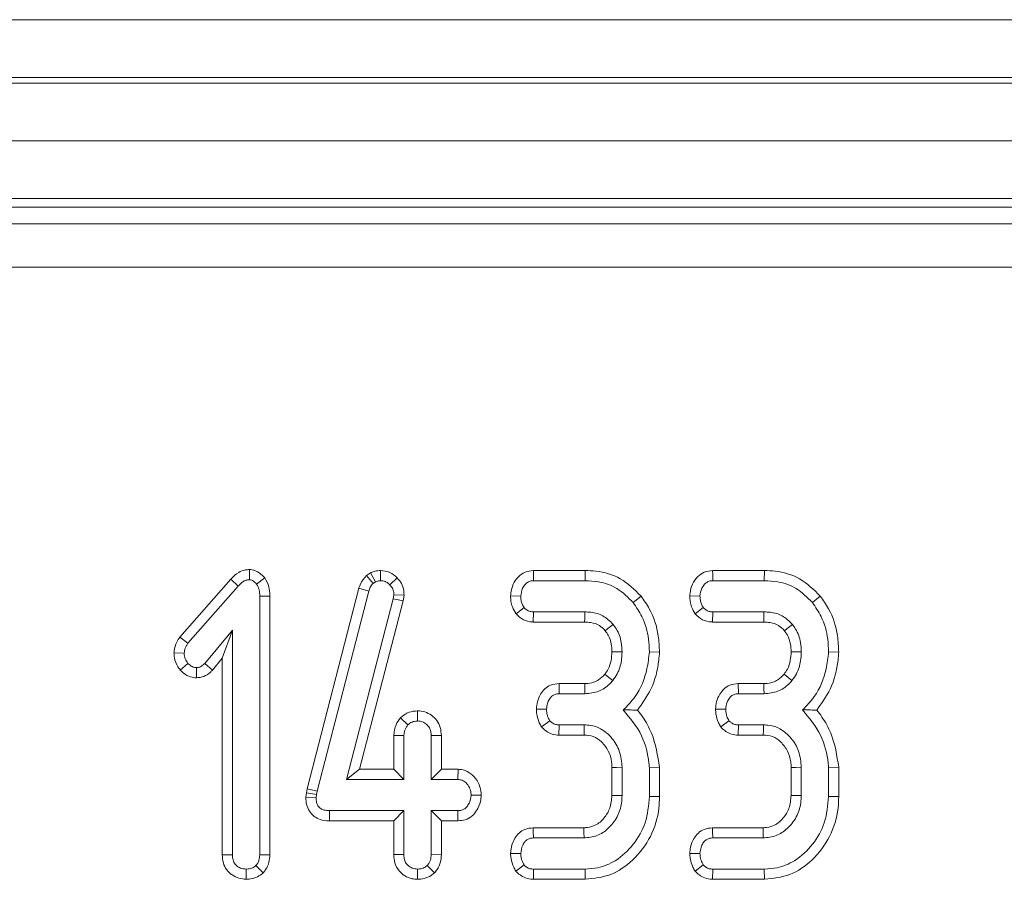
# Model space of a CAD drawing. Units: millimetres. Extents: x -1152 to 11170, y -31 to 3696.
# Drawn here: x 1099 to 1133, y 1492 to 1522 of the extents above; entities that cross this region are included whole.
import ezdxf

# ---------------------------------------------------------------- set-up
doc = ezdxf.new("R2010")
doc.units = ezdxf.units.MM
doc.header["$LTSCALE"] = 10

msp = doc.modelspace()

# ---------------------------------------------------------------- linework, layer by layer
at = {"color": 7, "linetype": 'Continuous', "lineweight": 15}
for p, q in [((785.061, 1521.897), (1283.061, 1521.897)), ((1283.061, 1519.897), (785.061, 1519.897)), ((785.061, 1519.697), (1283.061, 1519.697)), ((1283.061, 1517.697), (785.061, 1517.697)), ((1283.061, 1515.697), (785.061, 1515.697)), ((1180.568, 1515.397), (887.553, 1515.397)), ((888.133, 1514.817), (1179.988, 1514.817)), ((1179.988, 1513.322), (888.133, 1513.322)), ((1106.872, 1502.834), (1106.868, 1502.48)), ((1111.071, 1502.716), (1110.923, 1502.625)), ((1110.923, 1502.625), (1111.155, 1502.354)), ((1111.071, 1502.716), (1111.237, 1502.404)), ((1111.408, 1502.8), (1111.41, 1502.447)), ((1118.512, 1502.799), (1116.714, 1502.799)), ((1118.512, 1502.799), (1118.507, 1502.447)), ((1124.729, 1502.799), (1122.93, 1502.799)), ((1124.729, 1502.799), (1124.723, 1502.447)), ((1106.221, 1502.501), (1104.455, 1500.493)), ((1106.221, 1502.501), (1106.48, 1502.261)), ((1107.397, 1502.55), (1107.117, 1502.331)), ((1111.155, 1502.354), (1111.237, 1502.404)), ((1111.989, 1502.55), (1111.735, 1502.305)), ((1116.723, 1502.447), (1118.507, 1502.447)), ((1122.939, 1502.447), (1124.723, 1502.447)), ((1104.734, 1500.276), (1106.48, 1502.261)), ((1110.664, 1502.185), (1108.873, 1495.23)), ((1109.216, 1495.147), (1111.003, 1502.086)), ((1110.664, 1502.185), (1111.003, 1502.086)), ((1111.875, 1501.961), (1111.856, 1501.813)), ((1112.228, 1501.946), (1111.875, 1501.961)), ((1112.203, 1501.746), (1112.228, 1501.946)), ((1107.576, 1501.915), (1107.223, 1501.91)), ((1107.223, 1501.91), (1107.223, 1492.945)), ((1107.576, 1492.938), (1107.576, 1501.915)), ((1111.856, 1501.813), (1110.23, 1495.555)), ((1110.686, 1495.907), (1112.203, 1501.746)), ((1112.203, 1501.746), (1111.856, 1501.813)), ((1115.924, 1501.919), (1116.277, 1501.906)), ((1120.449, 1501.911), (1120.175, 1501.689)), ((1122.14, 1501.919), (1122.493, 1501.906)), ((1126.665, 1501.911), (1126.391, 1501.689)), ((1116.112, 1501.302), (1116.391, 1501.52)), ((1116.709, 1501.013), (1116.721, 1501.366)), ((1118.496, 1501.366), (1116.721, 1501.366)), ((1122.328, 1501.302), (1122.607, 1501.52)), ((1122.925, 1501.013), (1122.937, 1501.366)), ((1124.712, 1501.366), (1122.937, 1501.366)), ((1116.709, 1501.013), (1118.493, 1501.013)), ((1122.925, 1501.013), (1124.709, 1501.013)), ((1106.277, 1500.728), (1105.314, 1499.579)), ((1105.924, 1499.758), (1106.277, 1500.728)), ((1106.277, 1492.945), (1106.277, 1500.728)), ((1104.455, 1500.493), (1104.734, 1500.276)), ((1104.249, 1499.947), (1104.603, 1499.934)), ((1121.089, 1499.967), (1120.737, 1499.978)), ((1127.306, 1499.967), (1126.953, 1499.978)), ((1104.469, 1499.347), (1104.734, 1499.581)), ((1105.58, 1499.347), (1105.314, 1499.579)), ((1105.58, 1499.347), (1105.924, 1499.758)), ((1105.924, 1499.758), (1105.924, 1492.94)), ((1105.026, 1499.078), (1105.027, 1499.432)), ((1117.605, 1498.88), (1117.614, 1498.528)), ((1118.495, 1498.88), (1117.605, 1498.88)), ((1123.822, 1498.88), (1123.83, 1498.528)), ((1124.711, 1498.88), (1123.822, 1498.88)), ((1117.614, 1498.528), (1118.498, 1498.528)), ((1123.83, 1498.528), (1124.715, 1498.528)), ((1112.697, 1497.935), (1112.696, 1497.582)), ((1116.817, 1497.993), (1117.17, 1497.987)), ((1123.033, 1497.993), (1123.386, 1497.987)), ((1112.106, 1497.695), (1112.365, 1497.451)), ((1116.995, 1497.381), (1117.282, 1497.592)), ((1123.211, 1497.381), (1123.498, 1497.592)), ((1117.6, 1497.094), (1117.607, 1497.447)), ((1118.481, 1497.447), (1117.607, 1497.447)), ((1123.816, 1497.094), (1123.824, 1497.447)), ((1124.698, 1497.447), (1123.824, 1497.447)), ((1111.87, 1497.083), (1112.223, 1497.075)), ((1111.87, 1497.083), (1111.87, 1495.907)), ((1112.223, 1495.555), (1112.223, 1497.075)), ((1113.522, 1497.081), (1113.169, 1497.075)), ((1113.169, 1497.075), (1113.169, 1495.555)), ((1113.522, 1495.907), (1113.522, 1497.081)), ((1117.6, 1497.094), (1118.471, 1497.094)), ((1123.816, 1497.094), (1124.687, 1497.094)), ((1110.686, 1495.907), (1110.23, 1495.555)), ((1111.87, 1495.907), (1110.686, 1495.907)), ((1111.87, 1495.907), (1112.223, 1495.555)), ((1113.522, 1495.907), (1113.169, 1495.555)), ((1114.102, 1495.907), (1113.522, 1495.907)), ((1114.102, 1495.907), (1114.092, 1495.555)), ((1119.438, 1495.97), (1119.438, 1495.004)), ((1119.791, 1494.997), (1119.791, 1495.977)), ((1121.089, 1495.986), (1120.737, 1495.971)), ((1120.737, 1495.971), (1120.737, 1494.964)), ((1121.089, 1494.959), (1121.089, 1495.986)), ((1125.654, 1495.97), (1125.654, 1495.004)), ((1126.007, 1494.997), (1126.007, 1495.977)), ((1127.305, 1495.986), (1126.953, 1495.971)), ((1126.953, 1495.971), (1126.953, 1494.964)), ((1127.305, 1494.959), (1127.305, 1495.986)), ((1110.23, 1495.555), (1112.223, 1495.555)), ((1113.169, 1495.555), (1114.092, 1495.555)), ((1108.873, 1495.23), (1108.842, 1495.09)), ((1108.873, 1495.23), (1109.216, 1495.147)), ((1109.191, 1495.033), (1109.216, 1495.147)), ((1108.842, 1495.09), (1108.825, 1494.929)), ((1108.825, 1494.929), (1109.178, 1494.913)), ((1108.842, 1495.09), (1109.191, 1495.033)), ((1109.178, 1494.913), (1109.191, 1495.033)), ((1114.908, 1495.005), (1114.554, 1495.014)), ((1121.089, 1494.959), (1120.737, 1494.964)), ((1127.305, 1494.959), (1126.953, 1494.964)), ((1109.639, 1494.121), (1109.643, 1494.474)), ((1112.223, 1494.474), (1109.643, 1494.474)), ((1111.87, 1494.121), (1112.223, 1494.474)), ((1112.223, 1492.953), (1112.223, 1494.474)), ((1114.092, 1494.474), (1113.169, 1494.474)), ((1113.522, 1494.121), (1113.169, 1494.474)), ((1113.169, 1494.474), (1113.169, 1492.953)), ((1114.099, 1494.121), (1114.092, 1494.474)), ((1109.639, 1494.121), (1111.87, 1494.121)), ((1111.87, 1494.121), (1111.87, 1492.948)), ((1113.522, 1494.121), (1114.099, 1494.121)), ((1113.522, 1492.947), (1113.522, 1494.121)), ((1118.463, 1493.88), (1116.709, 1493.88)), ((1124.679, 1493.88), (1122.925, 1493.88)), ((1116.716, 1493.528), (1118.473, 1493.528)), ((1122.933, 1493.528), (1124.689, 1493.528)), ((1105.924, 1492.94), (1106.277, 1492.945)), ((1107.576, 1492.938), (1107.223, 1492.945)), ((1111.87, 1492.948), (1112.223, 1492.953)), ((1113.522, 1492.947), (1113.169, 1492.953)), ((1115.923, 1492.99), (1116.277, 1492.987)), ((1122.14, 1492.99), (1122.493, 1492.987)), ((1106.751, 1492.094), (1106.75, 1492.447)), ((1107.338, 1492.316), (1107.088, 1492.567)), ((1112.696, 1492.094), (1112.696, 1492.447)), ((1113.284, 1492.318), (1113.034, 1492.569)), ((1116.105, 1492.379), (1116.391, 1492.592)), ((1116.716, 1492.094), (1116.723, 1492.447)), ((1118.507, 1492.447), (1116.723, 1492.447)), ((1118.513, 1492.094), (1118.507, 1492.447)), ((1122.321, 1492.379), (1122.607, 1492.592)), ((1122.932, 1492.094), (1122.939, 1492.447)), ((1124.723, 1492.447), (1122.939, 1492.447)), ((1124.729, 1492.094), (1124.723, 1492.447)), ((1116.716, 1492.094), (1118.513, 1492.094)), ((1122.932, 1492.094), (1124.729, 1492.094))]:
    msp.add_line(p, q, dxfattribs=at)
at = {"color": 7, "linetype": 'Continuous', "lineweight": 15, "flags": 128}
for points in [[(1116.714, 1502.799), (1116.717, 1502.677), (1116.723, 1502.447)], [(1122.93, 1502.799), (1122.933, 1502.677), (1122.939, 1502.447)], [(1118.493, 1501.013), (1118.494, 1501.137), (1118.496, 1501.366)], [(1124.709, 1501.013), (1124.71, 1501.137), (1124.712, 1501.366)], [(1119.204, 1500.713), (1119.301, 1500.79), (1119.48, 1500.933)], [(1125.421, 1500.713), (1125.517, 1500.79), (1125.696, 1500.933)], [(1119.438, 1499.978), (1119.632, 1499.977), (1119.791, 1499.976)], [(1125.654, 1499.978), (1125.848, 1499.977), (1126.007, 1499.976)], [(1119.193, 1499.204), (1119.335, 1499.09), (1119.468, 1498.982)], [(1125.409, 1499.204), (1125.551, 1499.09), (1125.684, 1498.982)], [(1118.495, 1498.88), (1118.497, 1498.699), (1118.498, 1498.528)], [(1124.711, 1498.88), (1124.713, 1498.699), (1124.715, 1498.528)], [(1118.471, 1497.094), (1118.476, 1497.255), (1118.481, 1497.447)], [(1124.687, 1497.094), (1124.692, 1497.255), (1124.698, 1497.447)], [(1119.438, 1495.97), (1119.598, 1495.973), (1119.791, 1495.977)], [(1125.654, 1495.97), (1125.815, 1495.973), (1126.007, 1495.977)], [(1119.438, 1495.004), (1119.601, 1495.001), (1119.791, 1494.997)], [(1125.654, 1495.004), (1125.817, 1495.001), (1126.007, 1494.997)], [(1116.709, 1493.88), (1116.711, 1493.75), (1116.716, 1493.528)], [(1118.463, 1493.88), (1118.468, 1493.717), (1118.473, 1493.528)], [(1122.925, 1493.88), (1122.928, 1493.75), (1122.933, 1493.528)], [(1124.679, 1493.88), (1124.684, 1493.717), (1124.689, 1493.528)]]:
    msp.add_lwpolyline(points, dxfattribs=at)
at = {"color": 7, "linetype": 'Continuous', "lineweight": 15}
for points, knots in [([(1106.872, 1502.834), (1106.823, 1502.831), (1106.692, 1502.823), (1106.452, 1502.728), (1106.307, 1502.586), (1106.221, 1502.501)], [0, 0, 0, 0, 0.1971878, 0.5231622, 1, 1, 1, 1]), ([(1107.397, 1502.55), (1107.391, 1502.556), (1107.313, 1502.633), (1107.183, 1502.754), (1106.997, 1502.824), (1106.902, 1502.832), (1106.872, 1502.834)], [0, 0, 0, 0, 0.0453312, 0.5360917, 0.8522093, 1, 1, 1, 1]), ([(1110.923, 1502.625), (1110.847, 1502.535), (1110.735, 1502.401), (1110.681, 1502.238), (1110.664, 1502.185)], [0, 0, 0, 0, 0.680424, 1, 1, 1, 1]), ([(1111.408, 1502.8), (1111.347, 1502.796), (1111.237, 1502.789), (1111.129, 1502.743), (1111.077, 1502.719), (1111.071, 1502.716)], [0, 0, 0, 0, 0.51805, 0.937451, 1, 1, 1, 1]), ([(1111.989, 1502.55), (1111.909, 1502.621), (1111.743, 1502.767), (1111.522, 1502.788), (1111.408, 1502.8)], [0, 0, 0, 0, 0.481217, 1, 1, 1, 1]), ([(1116.714, 1502.799), (1116.616, 1502.788), (1116.423, 1502.767), (1116.175, 1502.585), (1116, 1502.33), (1115.939, 1502.09), (1115.927, 1501.952), (1115.924, 1501.919)], [0, 0, 0, 0, 0.224334, 0.439538, 0.68153, 0.923872, 1, 1, 1, 1]), ([(1120.449, 1501.911), (1120.223, 1502.135), (1119.784, 1502.568), (1119.052, 1502.779), (1118.635, 1502.795), (1118.512, 1502.799)], [0, 0, 0, 0, 0.428839, 0.831661, 1, 1, 1, 1]), ([(1122.93, 1502.799), (1122.832, 1502.788), (1122.639, 1502.767), (1122.391, 1502.585), (1122.217, 1502.33), (1122.155, 1502.09), (1122.143, 1501.952), (1122.14, 1501.919)], [0, 0, 0, 0, 0.224334, 0.439538, 0.68153, 0.923872, 1, 1, 1, 1]), ([(1126.665, 1501.911), (1126.439, 1502.135), (1126, 1502.568), (1125.268, 1502.779), (1124.851, 1502.795), (1124.729, 1502.799)], [0, 0, 0, 0, 0.428839, 0.831661, 1, 1, 1, 1]), ([(1106.48, 1502.261), (1106.53, 1502.312), (1106.608, 1502.39), (1106.743, 1502.47), (1106.825, 1502.477), (1106.868, 1502.48)], [0, 0, 0, 0, 0.467674, 0.720888, 1, 1, 1, 1]), ([(1106.868, 1502.48), (1106.895, 1502.476), (1106.967, 1502.466), (1107.046, 1502.4), (1107.098, 1502.35), (1107.117, 1502.331)], [0, 0, 0, 0, 0.272358, 0.71935, 1, 1, 1, 1]), ([(1107.117, 1502.331), (1107.15, 1502.268), (1107.2, 1502.171), (1107.22, 1502.025), (1107.222, 1501.949), (1107.223, 1501.91)], [0, 0, 0, 0, 0.4772164, 0.7367751, 1, 1, 1, 1]), ([(1107.576, 1501.915), (1107.571, 1502.025), (1107.562, 1502.251), (1107.453, 1502.448), (1107.397, 1502.55)], [0, 0, 0, 0, 0.488023, 1, 1, 1, 1]), ([(1111.003, 1502.086), (1111.019, 1502.134), (1111.043, 1502.208), (1111.103, 1502.293), (1111.137, 1502.333), (1111.155, 1502.354)], [0, 0, 0, 0, 0.486968, 0.741758, 1, 1, 1, 1]), ([(1111.237, 1502.404), (1111.264, 1502.417), (1111.304, 1502.435), (1111.364, 1502.444), (1111.395, 1502.446), (1111.41, 1502.447)], [0, 0, 0, 0, 0.4878539, 0.7423275, 1, 1, 1, 1]), ([(1111.41, 1502.447), (1111.466, 1502.442), (1111.58, 1502.433), (1111.682, 1502.358), (1111.729, 1502.312), (1111.735, 1502.305)], [0, 0, 0, 0, 0.458645, 0.923429, 1, 1, 1, 1]), ([(1111.735, 1502.305), (1111.774, 1502.26), (1111.852, 1502.17), (1111.871, 1502.039), (1111.874, 1501.97), (1111.875, 1501.961)], [0, 0, 0, 0, 0.460009, 0.926153, 1, 1, 1, 1]), ([(1112.228, 1501.946), (1112.226, 1502), (1112.22, 1502.138), (1112.154, 1502.357), (1112.044, 1502.486), (1111.989, 1502.55)], [0, 0, 0, 0, 0.240128, 0.622241, 1, 1, 1, 1]), ([(1116.277, 1501.906), (1116.29, 1502.002), (1116.311, 1502.156), (1116.424, 1502.32), (1116.536, 1502.412), (1116.64, 1502.443), (1116.703, 1502.446), (1116.723, 1502.447)], [0, 0, 0, 0, 0.369724, 0.590977, 0.756688, 0.923245, 1, 1, 1, 1]), ([(1118.507, 1502.447), (1118.664, 1502.439), (1119.047, 1502.421), (1119.662, 1502.206), (1119.999, 1501.866), (1120.175, 1501.689)], [0, 0, 0, 0, 0.2496293, 0.6074121, 1, 1, 1, 1]), ([(1122.493, 1501.906), (1122.506, 1502.002), (1122.527, 1502.156), (1122.64, 1502.32), (1122.753, 1502.412), (1122.856, 1502.443), (1122.919, 1502.446), (1122.939, 1502.447)], [0, 0, 0, 0, 0.369724, 0.590977, 0.756688, 0.923245, 1, 1, 1, 1]), ([(1124.723, 1502.447), (1124.88, 1502.439), (1125.263, 1502.421), (1125.878, 1502.206), (1126.215, 1501.866), (1126.391, 1501.689)], [0, 0, 0, 0, 0.249629, 0.607412, 1, 1, 1, 1]), ([(1115.924, 1501.919), (1115.926, 1501.854), (1115.931, 1501.723), (1115.987, 1501.51), (1116.066, 1501.378), (1116.112, 1501.302)], [0, 0, 0, 0, 0.30018, 0.595483, 1, 1, 1, 1]), ([(1116.391, 1501.52), (1116.367, 1501.558), (1116.32, 1501.635), (1116.283, 1501.769), (1116.279, 1501.86), (1116.277, 1501.906)], [0, 0, 0, 0, 0.331115, 0.659578, 1, 1, 1, 1]), ([(1120.175, 1501.689), (1120.283, 1501.531), (1120.546, 1501.149), (1120.714, 1500.545), (1120.731, 1500.126), (1120.737, 1499.978)], [0, 0, 0, 0, 0.311854, 0.758095, 1, 1, 1, 1]), ([(1121.089, 1499.967), (1121.081, 1500.158), (1121.058, 1500.678), (1120.84, 1501.358), (1120.549, 1501.769), (1120.449, 1501.911)], [0, 0, 0, 0, 0.275868, 0.749385, 1, 1, 1, 1]), ([(1122.14, 1501.919), (1122.143, 1501.854), (1122.147, 1501.723), (1122.203, 1501.51), (1122.282, 1501.378), (1122.328, 1501.302)], [0, 0, 0, 0, 0.3001802, 0.5954828, 1, 1, 1, 1]), ([(1122.607, 1501.52), (1122.584, 1501.558), (1122.537, 1501.635), (1122.5, 1501.769), (1122.495, 1501.86), (1122.493, 1501.906)], [0, 0, 0, 0, 0.331115, 0.659578, 1, 1, 1, 1]), ([(1126.391, 1501.689), (1126.499, 1501.531), (1126.762, 1501.149), (1126.93, 1500.545), (1126.947, 1500.126), (1126.953, 1499.978)], [0, 0, 0, 0, 0.311854, 0.758095, 1, 1, 1, 1]), ([(1127.306, 1499.967), (1127.297, 1500.158), (1127.275, 1500.678), (1127.056, 1501.358), (1126.766, 1501.769), (1126.665, 1501.911)], [0, 0, 0, 0, 0.275868, 0.749385, 1, 1, 1, 1]), ([(1116.112, 1501.302), (1116.192, 1501.223), (1116.347, 1501.069), (1116.579, 1501.021), (1116.695, 1501.014), (1116.709, 1501.013)], [0, 0, 0, 0, 0.487216, 0.941934, 1, 1, 1, 1]), ([(1116.721, 1501.366), (1116.678, 1501.369), (1116.594, 1501.375), (1116.476, 1501.429), (1116.419, 1501.49), (1116.391, 1501.52)], [0, 0, 0, 0, 0.336139, 0.676489, 1, 1, 1, 1]), ([(1119.48, 1500.933), (1119.368, 1501.043), (1119.153, 1501.254), (1118.782, 1501.355), (1118.568, 1501.363), (1118.496, 1501.366)], [0, 0, 0, 0, 0.418192, 0.805595, 1, 1, 1, 1]), ([(1122.328, 1501.302), (1122.408, 1501.223), (1122.563, 1501.069), (1122.796, 1501.021), (1122.912, 1501.014), (1122.925, 1501.013)], [0, 0, 0, 0, 0.487216, 0.941934, 1, 1, 1, 1]), ([(1122.937, 1501.366), (1122.895, 1501.369), (1122.81, 1501.375), (1122.692, 1501.429), (1122.635, 1501.49), (1122.607, 1501.52)], [0, 0, 0, 0, 0.3361391, 0.6764891, 1, 1, 1, 1]), ([(1125.696, 1500.933), (1125.584, 1501.043), (1125.369, 1501.254), (1124.999, 1501.355), (1124.784, 1501.363), (1124.712, 1501.366)], [0, 0, 0, 0, 0.418192, 0.805595, 1, 1, 1, 1]), ([(1118.493, 1501.013), (1118.565, 1501.01), (1118.742, 1501.002), (1119.005, 1500.916), (1119.142, 1500.777), (1119.204, 1500.713)], [0, 0, 0, 0, 0.273606, 0.666433, 1, 1, 1, 1]), ([(1119.791, 1499.976), (1119.786, 1500.086), (1119.775, 1500.361), (1119.655, 1500.692), (1119.519, 1500.879), (1119.48, 1500.933)], [0, 0, 0, 0, 0.322932, 0.804349, 1, 1, 1, 1]), ([(1124.709, 1501.013), (1124.782, 1501.01), (1124.958, 1501.002), (1125.221, 1500.916), (1125.358, 1500.777), (1125.421, 1500.713)], [0, 0, 0, 0, 0.273606, 0.666433, 1, 1, 1, 1]), ([(1126.007, 1499.976), (1126.002, 1500.086), (1125.991, 1500.361), (1125.871, 1500.692), (1125.736, 1500.879), (1125.696, 1500.933)], [0, 0, 0, 0, 0.322932, 0.804349, 1, 1, 1, 1]), ([(1119.204, 1500.713), (1119.241, 1500.661), (1119.341, 1500.523), (1119.426, 1500.268), (1119.434, 1500.069), (1119.438, 1499.978)], [0, 0, 0, 0, 0.240355, 0.652286, 1, 1, 1, 1]), ([(1125.421, 1500.713), (1125.457, 1500.661), (1125.558, 1500.523), (1125.642, 1500.268), (1125.65, 1500.069), (1125.654, 1499.978)], [0, 0, 0, 0, 0.2403553, 0.652286, 1, 1, 1, 1]), ([(1104.455, 1500.493), (1104.415, 1500.436), (1104.312, 1500.287), (1104.266, 1500.091), (1104.251, 1499.965), (1104.249, 1499.947)], [0, 0, 0, 0, 0.352605, 0.91263, 1, 1, 1, 1]), ([(1104.603, 1499.934), (1104.61, 1499.994), (1104.621, 1500.085), (1104.679, 1500.196), (1104.715, 1500.249), (1104.734, 1500.276)], [0, 0, 0, 0, 0.479942, 0.737394, 1, 1, 1, 1]), ([(1104.249, 1499.947), (1104.252, 1499.89), (1104.26, 1499.719), (1104.343, 1499.51), (1104.44, 1499.384), (1104.469, 1499.347)], [0, 0, 0, 0, 0.2669885, 0.7867756, 1, 1, 1, 1]), ([(1104.734, 1499.581), (1104.699, 1499.631), (1104.645, 1499.708), (1104.608, 1499.832), (1104.604, 1499.9), (1104.603, 1499.934)], [0, 0, 0, 0, 0.471956, 0.731079, 1, 1, 1, 1]), ([(1119.438, 1499.978), (1119.433, 1499.878), (1119.422, 1499.673), (1119.337, 1499.405), (1119.234, 1499.261), (1119.193, 1499.204)], [0, 0, 0, 0, 0.363005, 0.745483, 1, 1, 1, 1]), ([(1119.468, 1498.982), (1119.523, 1499.06), (1119.668, 1499.264), (1119.773, 1499.613), (1119.786, 1499.872), (1119.791, 1499.976)], [0, 0, 0, 0, 0.268995, 0.704879, 1, 1, 1, 1]), ([(1120.737, 1499.978), (1120.715, 1499.781), (1120.655, 1499.238), (1120.364, 1498.512), (1119.975, 1498.113), (1119.831, 1497.964)], [0, 0, 0, 0, 0.263893, 0.725659, 1, 1, 1, 1]), ([(1120.324, 1497.962), (1120.494, 1498.194), (1120.872, 1498.711), (1121.046, 1499.438), (1121.082, 1499.876), (1121.089, 1499.967)], [0, 0, 0, 0, 0.394046, 0.87452, 1, 1, 1, 1]), ([(1125.654, 1499.978), (1125.649, 1499.878), (1125.639, 1499.673), (1125.553, 1499.405), (1125.45, 1499.261), (1125.409, 1499.204)], [0, 0, 0, 0, 0.363005, 0.745483, 1, 1, 1, 1]), ([(1125.684, 1498.982), (1125.739, 1499.06), (1125.884, 1499.264), (1125.989, 1499.613), (1126.002, 1499.872), (1126.007, 1499.976)], [0, 0, 0, 0, 0.268995, 0.704879, 1, 1, 1, 1]), ([(1126.953, 1499.978), (1126.931, 1499.781), (1126.872, 1499.238), (1126.58, 1498.512), (1126.192, 1498.113), (1126.047, 1497.964)], [0, 0, 0, 0, 0.263893, 0.725659, 1, 1, 1, 1]), ([(1126.54, 1497.962), (1126.71, 1498.194), (1127.089, 1498.711), (1127.262, 1499.438), (1127.298, 1499.876), (1127.306, 1499.967)], [0, 0, 0, 0, 0.394046, 0.87452, 1, 1, 1, 1]), ([(1105.027, 1499.432), (1104.989, 1499.436), (1104.897, 1499.447), (1104.801, 1499.515), (1104.748, 1499.567), (1104.734, 1499.581)], [0, 0, 0, 0, 0.33367, 0.821485, 1, 1, 1, 1]), ([(1105.314, 1499.579), (1105.278, 1499.543), (1105.216, 1499.479), (1105.11, 1499.436), (1105.049, 1499.433), (1105.027, 1499.432)], [0, 0, 0, 0, 0.457937, 0.799056, 1, 1, 1, 1]), ([(1104.469, 1499.347), (1104.505, 1499.312), (1104.608, 1499.211), (1104.798, 1499.1), (1104.959, 1499.085), (1105.026, 1499.078)], [0, 0, 0, 0, 0.238941, 0.683375, 1, 1, 1, 1]), ([(1105.026, 1499.078), (1105.115, 1499.088), (1105.289, 1499.108), (1105.471, 1499.23), (1105.555, 1499.32), (1105.58, 1499.347)], [0, 0, 0, 0, 0.416105, 0.82452, 1, 1, 1, 1]), ([(1119.193, 1499.204), (1119.124, 1499.133), (1119.011, 1499.017), (1118.781, 1498.908), (1118.613, 1498.883), (1118.509, 1498.881), (1118.495, 1498.88)], [0, 0, 0, 0, 0.369493, 0.607453, 0.946525, 1, 1, 1, 1]), ([(1125.409, 1499.204), (1125.341, 1499.133), (1125.227, 1499.017), (1124.997, 1498.908), (1124.829, 1498.883), (1124.725, 1498.881), (1124.711, 1498.88)], [0, 0, 0, 0, 0.369493, 0.607453, 0.946525, 1, 1, 1, 1]), ([(1117.605, 1498.88), (1117.504, 1498.869), (1117.323, 1498.85), (1117.1, 1498.702), (1116.947, 1498.503), (1116.842, 1498.261), (1116.825, 1498.081), (1116.817, 1497.993)], [0, 0, 0, 0, 0.229666, 0.409639, 0.589284, 0.798906, 1, 1, 1, 1]), ([(1118.498, 1498.528), (1118.664, 1498.544), (1118.979, 1498.574), (1119.294, 1498.791), (1119.431, 1498.941), (1119.468, 1498.982)], [0, 0, 0, 0, 0.445483, 0.851328, 1, 1, 1, 1]), ([(1123.822, 1498.88), (1123.72, 1498.869), (1123.539, 1498.85), (1123.317, 1498.702), (1123.163, 1498.503), (1123.058, 1498.261), (1123.041, 1498.081), (1123.033, 1497.993)], [0, 0, 0, 0, 0.229666, 0.409639, 0.589284, 0.798906, 1, 1, 1, 1]), ([(1124.715, 1498.528), (1124.88, 1498.544), (1125.195, 1498.574), (1125.51, 1498.791), (1125.647, 1498.941), (1125.684, 1498.982)], [0, 0, 0, 0, 0.445483, 0.851328, 1, 1, 1, 1]), ([(1117.17, 1497.987), (1117.18, 1498.07), (1117.195, 1498.208), (1117.284, 1498.367), (1117.379, 1498.468), (1117.494, 1498.521), (1117.575, 1498.526), (1117.614, 1498.528)], [0, 0, 0, 0, 0.319387, 0.528247, 0.688771, 0.849822, 1, 1, 1, 1]), ([(1123.386, 1497.987), (1123.396, 1498.07), (1123.412, 1498.208), (1123.5, 1498.367), (1123.595, 1498.468), (1123.71, 1498.521), (1123.791, 1498.526), (1123.83, 1498.528)], [0, 0, 0, 0, 0.319387, 0.528247, 0.688771, 0.849822, 1, 1, 1, 1]), ([(1112.697, 1497.935), (1112.597, 1497.926), (1112.377, 1497.908), (1112.202, 1497.77), (1112.106, 1497.695)], [0, 0, 0, 0, 0.452556, 1, 1, 1, 1]), ([(1113.522, 1497.081), (1113.515, 1497.175), (1113.503, 1497.358), (1113.38, 1497.606), (1113.189, 1497.788), (1112.955, 1497.912), (1112.783, 1497.927), (1112.697, 1497.935)], [0, 0, 0, 0, 0.212966, 0.411989, 0.611208, 0.806668, 1, 1, 1, 1]), ([(1116.817, 1497.993), (1116.82, 1497.936), (1116.828, 1497.776), (1116.893, 1497.567), (1116.969, 1497.428), (1116.995, 1497.381)], [0, 0, 0, 0, 0.262247, 0.74969, 1, 1, 1, 1]), ([(1117.282, 1497.592), (1117.255, 1497.643), (1117.208, 1497.728), (1117.177, 1497.865), (1117.173, 1497.946), (1117.17, 1497.987)], [0, 0, 0, 0, 0.412003, 0.701864, 1, 1, 1, 1]), ([(1119.831, 1497.964), (1120.068, 1497.68), (1120.518, 1497.143), (1120.701, 1496.397), (1120.732, 1496.021), (1120.737, 1495.971)], [0, 0, 0, 0, 0.491898, 0.932002, 1, 1, 1, 1]), ([(1120.324, 1497.962), (1120.252, 1497.962), (1120.094, 1497.964), (1119.924, 1497.964), (1119.831, 1497.964)], [0, 0, 0, 0, 0.450118, 1, 1, 1, 1]), ([(1121.089, 1495.986), (1121.026, 1496.386), (1120.928, 1496.998), (1120.579, 1497.633), (1120.386, 1497.881), (1120.324, 1497.962)], [0, 0, 0, 0, 0.56089, 0.857238, 1, 1, 1, 1]), ([(1123.033, 1497.993), (1123.036, 1497.936), (1123.044, 1497.776), (1123.109, 1497.567), (1123.185, 1497.428), (1123.211, 1497.381)], [0, 0, 0, 0, 0.262247, 0.74969, 1, 1, 1, 1]), ([(1123.498, 1497.592), (1123.471, 1497.643), (1123.424, 1497.728), (1123.393, 1497.865), (1123.389, 1497.946), (1123.386, 1497.987)], [0, 0, 0, 0, 0.412003, 0.701864, 1, 1, 1, 1]), ([(1126.047, 1497.964), (1126.284, 1497.68), (1126.734, 1497.143), (1126.917, 1496.397), (1126.949, 1496.021), (1126.953, 1495.971)], [0, 0, 0, 0, 0.491898, 0.932002, 1, 1, 1, 1]), ([(1126.54, 1497.962), (1126.469, 1497.962), (1126.311, 1497.964), (1126.14, 1497.964), (1126.047, 1497.964)], [0, 0, 0, 0, 0.450118, 1, 1, 1, 1]), ([(1127.305, 1495.986), (1127.242, 1496.386), (1127.145, 1496.998), (1126.795, 1497.633), (1126.603, 1497.881), (1126.54, 1497.962)], [0, 0, 0, 0, 0.56089, 0.857238, 1, 1, 1, 1]), ([(1112.106, 1497.695), (1112.048, 1497.616), (1111.914, 1497.435), (1111.886, 1497.21), (1111.87, 1497.083)], [0, 0, 0, 0, 0.436651, 1, 1, 1, 1]), ([(1112.365, 1497.451), (1112.41, 1497.487), (1112.501, 1497.559), (1112.625, 1497.578), (1112.689, 1497.581), (1112.696, 1497.582)], [0, 0, 0, 0, 0.46852, 0.944034, 1, 1, 1, 1]), ([(1112.696, 1497.582), (1112.755, 1497.576), (1112.875, 1497.563), (1113.019, 1497.471), (1113.116, 1497.351), (1113.164, 1497.216), (1113.167, 1497.122), (1113.169, 1497.075)], [0, 0, 0, 0, 0.228382, 0.458396, 0.638174, 0.817541, 1, 1, 1, 1]), ([(1117.607, 1497.447), (1117.564, 1497.449), (1117.477, 1497.454), (1117.364, 1497.51), (1117.308, 1497.567), (1117.282, 1497.592)], [0, 0, 0, 0, 0.3505017, 0.7052971, 1, 1, 1, 1]), ([(1123.824, 1497.447), (1123.78, 1497.449), (1123.694, 1497.454), (1123.58, 1497.51), (1123.524, 1497.567), (1123.498, 1497.592)], [0, 0, 0, 0, 0.350502, 0.705297, 1, 1, 1, 1]), ([(1112.223, 1497.075), (1112.229, 1497.14), (1112.239, 1497.24), (1112.3, 1497.363), (1112.343, 1497.422), (1112.365, 1497.451)], [0, 0, 0, 0, 0.471171, 0.732099, 1, 1, 1, 1]), ([(1116.995, 1497.381), (1117.04, 1497.335), (1117.132, 1497.24), (1117.319, 1497.132), (1117.484, 1497.098), (1117.583, 1497.095), (1117.6, 1497.094)], [0, 0, 0, 0, 0.278972, 0.571647, 0.925801, 1, 1, 1, 1]), ([(1119.791, 1495.977), (1119.773, 1496.168), (1119.741, 1496.531), (1119.459, 1496.998), (1119.101, 1497.316), (1118.745, 1497.433), (1118.55, 1497.443), (1118.481, 1497.447)], [0, 0, 0, 0, 0.260901, 0.496089, 0.731638, 0.905769, 1, 1, 1, 1]), ([(1123.211, 1497.381), (1123.256, 1497.335), (1123.348, 1497.24), (1123.535, 1497.132), (1123.701, 1497.098), (1123.799, 1497.095), (1123.816, 1497.094)], [0, 0, 0, 0, 0.278972, 0.571647, 0.925801, 1, 1, 1, 1]), ([(1126.007, 1495.977), (1125.99, 1496.168), (1125.957, 1496.531), (1125.675, 1496.998), (1125.317, 1497.316), (1124.961, 1497.433), (1124.766, 1497.443), (1124.698, 1497.447)], [0, 0, 0, 0, 0.260901, 0.496089, 0.731638, 0.905769, 1, 1, 1, 1]), ([(1118.471, 1497.094), (1118.581, 1497.086), (1118.805, 1497.069), (1119.103, 1496.855), (1119.33, 1496.552), (1119.429, 1496.231), (1119.436, 1496.036), (1119.438, 1495.97)], [0, 0, 0, 0, 0.1967555, 0.4032239, 0.6436687, 0.8795801, 1, 1, 1, 1]), ([(1124.687, 1497.094), (1124.797, 1497.086), (1125.021, 1497.069), (1125.319, 1496.855), (1125.546, 1496.552), (1125.645, 1496.231), (1125.652, 1496.036), (1125.654, 1495.97)], [0, 0, 0, 0, 0.196756, 0.403224, 0.643669, 0.87958, 1, 1, 1, 1]), ([(1114.908, 1495.005), (1114.899, 1495.106), (1114.882, 1495.314), (1114.725, 1495.596), (1114.498, 1495.812), (1114.268, 1495.898), (1114.137, 1495.905), (1114.102, 1495.907)], [0, 0, 0, 0, 0.226241, 0.46577, 0.70537, 0.921019, 1, 1, 1, 1]), ([(1114.092, 1495.555), (1114.142, 1495.549), (1114.244, 1495.538), (1114.389, 1495.438), (1114.503, 1495.283), (1114.549, 1495.126), (1114.553, 1495.036), (1114.554, 1495.014)], [0, 0, 0, 0, 0.1921842, 0.3856092, 0.6560021, 0.9165688, 1, 1, 1, 1]), ([(1108.825, 1494.929), (1108.829, 1494.847), (1108.836, 1494.682), (1108.933, 1494.448), (1109.101, 1494.267), (1109.339, 1494.147), (1109.525, 1494.123), (1109.634, 1494.121), (1109.639, 1494.121)], [0, 0, 0, 0, 0.188392, 0.379898, 0.572663, 0.748573, 0.987262, 1, 1, 1, 1]), ([(1109.643, 1494.474), (1109.581, 1494.477), (1109.475, 1494.482), (1109.342, 1494.538), (1109.254, 1494.619), (1109.197, 1494.733), (1109.179, 1494.835), (1109.178, 1494.9), (1109.178, 1494.913)], [0, 0, 0, 0, 0.252094, 0.431298, 0.582103, 0.733073, 0.946231, 1, 1, 1, 1]), ([(1114.554, 1495.014), (1114.539, 1494.916), (1114.516, 1494.766), (1114.413, 1494.602), (1114.31, 1494.519), (1114.202, 1494.478), (1114.127, 1494.475), (1114.092, 1494.474)], [0, 0, 0, 0, 0.372924, 0.568165, 0.717865, 0.866503, 1, 1, 1, 1]), ([(1114.099, 1494.121), (1114.183, 1494.128), (1114.359, 1494.143), (1114.592, 1494.272), (1114.773, 1494.497), (1114.883, 1494.748), (1114.901, 1494.933), (1114.908, 1495.005)], [0, 0, 0, 0, 0.190019, 0.39543, 0.581758, 0.836033, 1, 1, 1, 1]), ([(1119.438, 1495.004), (1119.425, 1494.85), (1119.402, 1494.566), (1119.179, 1494.207), (1118.906, 1493.965), (1118.642, 1493.889), (1118.505, 1493.883), (1118.463, 1493.88)], [0, 0, 0, 0, 0.276548, 0.512898, 0.749409, 0.923315, 1, 1, 1, 1]), ([(1118.473, 1493.528), (1118.625, 1493.542), (1118.931, 1493.572), (1119.334, 1493.851), (1119.639, 1494.242), (1119.778, 1494.656), (1119.787, 1494.911), (1119.791, 1494.997)], [0, 0, 0, 0, 0.206714, 0.415799, 0.650433, 0.881311, 1, 1, 1, 1]), ([(1120.737, 1494.964), (1120.71, 1494.655), (1120.658, 1494.061), (1120.214, 1493.282), (1119.634, 1492.74), (1119.023, 1492.477), (1118.657, 1492.456), (1118.507, 1492.447)], [0, 0, 0, 0, 0.247647, 0.476529, 0.705271, 0.878769, 1, 1, 1, 1]), ([(1118.513, 1492.094), (1118.816, 1492.127), (1119.424, 1492.192), (1120.222, 1492.756), (1120.825, 1493.552), (1121.069, 1494.354), (1121.085, 1494.827), (1121.089, 1494.959)], [0, 0, 0, 0, 0.21144, 0.424926, 0.666063, 0.906906, 1, 1, 1, 1]), ([(1125.654, 1495.004), (1125.641, 1494.85), (1125.618, 1494.566), (1125.395, 1494.207), (1125.123, 1493.965), (1124.858, 1493.889), (1124.721, 1493.883), (1124.679, 1493.88)], [0, 0, 0, 0, 0.276548, 0.512898, 0.749409, 0.923315, 1, 1, 1, 1]), ([(1124.689, 1493.528), (1124.841, 1493.542), (1125.147, 1493.572), (1125.55, 1493.851), (1125.856, 1494.242), (1125.994, 1494.656), (1126.004, 1494.911), (1126.007, 1494.997)], [0, 0, 0, 0, 0.2067139, 0.4157992, 0.6504334, 0.8813111, 1, 1, 1, 1]), ([(1126.953, 1494.964), (1126.926, 1494.655), (1126.874, 1494.061), (1126.43, 1493.282), (1125.851, 1492.74), (1125.239, 1492.477), (1124.874, 1492.456), (1124.723, 1492.447)], [0, 0, 0, 0, 0.247647, 0.476529, 0.705271, 0.878769, 1, 1, 1, 1]), ([(1124.729, 1492.094), (1125.032, 1492.127), (1125.64, 1492.192), (1126.438, 1492.756), (1127.041, 1493.552), (1127.286, 1494.354), (1127.301, 1494.827), (1127.305, 1494.959)], [0, 0, 0, 0, 0.21144, 0.424926, 0.666063, 0.906906, 1, 1, 1, 1]), ([(1116.709, 1493.88), (1116.609, 1493.87), (1116.431, 1493.851), (1116.21, 1493.707), (1116.046, 1493.493), (1115.945, 1493.245), (1115.929, 1493.062), (1115.923, 1492.99)], [0, 0, 0, 0, 0.2253304, 0.4034105, 0.5815189, 0.8357329, 1, 1, 1, 1]), ([(1122.925, 1493.88), (1122.825, 1493.87), (1122.647, 1493.851), (1122.426, 1493.707), (1122.263, 1493.493), (1122.161, 1493.245), (1122.146, 1493.062), (1122.14, 1492.99)], [0, 0, 0, 0, 0.22533, 0.40341, 0.581519, 0.835733, 1, 1, 1, 1]), ([(1116.277, 1492.987), (1116.291, 1493.085), (1116.312, 1493.234), (1116.411, 1493.398), (1116.509, 1493.482), (1116.613, 1493.523), (1116.684, 1493.526), (1116.716, 1493.528)], [0, 0, 0, 0, 0.3793912, 0.576438, 0.7256122, 0.874216, 1, 1, 1, 1]), ([(1122.493, 1492.987), (1122.507, 1493.085), (1122.528, 1493.234), (1122.627, 1493.398), (1122.725, 1493.482), (1122.829, 1493.523), (1122.9, 1493.526), (1122.933, 1493.528)], [0, 0, 0, 0, 0.3793912, 0.576438, 0.7256122, 0.874216, 1, 1, 1, 1]), ([(1105.924, 1492.94), (1105.931, 1492.846), (1105.944, 1492.664), (1106.065, 1492.417), (1106.256, 1492.233), (1106.494, 1492.116), (1106.666, 1492.101), (1106.751, 1492.094)], [0, 0, 0, 0, 0.212706, 0.410739, 0.609295, 0.8071, 1, 1, 1, 1]), ([(1106.75, 1492.447), (1106.685, 1492.454), (1106.568, 1492.467), (1106.42, 1492.557), (1106.319, 1492.685), (1106.281, 1492.824), (1106.278, 1492.913), (1106.277, 1492.945)], [0, 0, 0, 0, 0.250587, 0.452913, 0.656301, 0.873858, 1, 1, 1, 1]), ([(1107.223, 1492.945), (1107.219, 1492.881), (1107.212, 1492.781), (1107.158, 1492.653), (1107.111, 1492.596), (1107.088, 1492.567)], [0, 0, 0, 0, 0.4689254, 0.7278173, 1, 1, 1, 1]), ([(1107.338, 1492.316), (1107.369, 1492.354), (1107.461, 1492.463), (1107.557, 1492.676), (1107.57, 1492.854), (1107.576, 1492.938)], [0, 0, 0, 0, 0.2160542, 0.6276829, 1, 1, 1, 1]), ([(1111.87, 1492.948), (1111.877, 1492.853), (1111.891, 1492.652), (1112.031, 1492.387), (1112.251, 1492.204), (1112.479, 1492.108), (1112.631, 1492.098), (1112.696, 1492.094)], [0, 0, 0, 0, 0.21528, 0.452143, 0.654246, 0.854794, 1, 1, 1, 1]), ([(1112.696, 1492.447), (1112.635, 1492.453), (1112.511, 1492.466), (1112.356, 1492.565), (1112.262, 1492.701), (1112.227, 1492.835), (1112.224, 1492.917), (1112.223, 1492.953)], [0, 0, 0, 0, 0.235623, 0.473465, 0.683678, 0.860855, 1, 1, 1, 1]), ([(1113.169, 1492.953), (1113.164, 1492.888), (1113.157, 1492.787), (1113.105, 1492.656), (1113.058, 1492.599), (1113.034, 1492.569)], [0, 0, 0, 0, 0.469497, 0.727813, 1, 1, 1, 1]), ([(1113.284, 1492.318), (1113.316, 1492.356), (1113.409, 1492.467), (1113.504, 1492.683), (1113.516, 1492.862), (1113.522, 1492.947)], [0, 0, 0, 0, 0.217427, 0.629839, 1, 1, 1, 1]), ([(1115.923, 1492.99), (1115.927, 1492.932), (1115.937, 1492.769), (1116.005, 1492.561), (1116.081, 1492.424), (1116.105, 1492.379)], [0, 0, 0, 0, 0.269557, 0.763691, 1, 1, 1, 1]), ([(1116.391, 1492.592), (1116.363, 1492.644), (1116.316, 1492.731), (1116.286, 1492.867), (1116.28, 1492.947), (1116.277, 1492.987)], [0, 0, 0, 0, 0.423422, 0.70817, 1, 1, 1, 1]), ([(1122.14, 1492.99), (1122.143, 1492.932), (1122.154, 1492.769), (1122.221, 1492.561), (1122.297, 1492.424), (1122.321, 1492.379)], [0, 0, 0, 0, 0.269557, 0.763691, 1, 1, 1, 1]), ([(1122.607, 1492.592), (1122.579, 1492.644), (1122.532, 1492.731), (1122.502, 1492.867), (1122.496, 1492.947), (1122.493, 1492.987)], [0, 0, 0, 0, 0.4234222, 0.7081704, 1, 1, 1, 1]), ([(1107.088, 1492.567), (1107.042, 1492.532), (1106.949, 1492.462), (1106.823, 1492.451), (1106.758, 1492.447), (1106.75, 1492.447)], [0, 0, 0, 0, 0.46517, 0.93332, 1, 1, 1, 1]), ([(1113.034, 1492.569), (1112.987, 1492.535), (1112.894, 1492.465), (1112.769, 1492.45), (1112.704, 1492.447), (1112.696, 1492.447)], [0, 0, 0, 0, 0.466432, 0.935513, 1, 1, 1, 1]), ([(1116.105, 1492.379), (1116.153, 1492.331), (1116.25, 1492.234), (1116.448, 1492.125), (1116.613, 1492.097), (1116.706, 1492.094), (1116.716, 1492.094)], [0, 0, 0, 0, 0.290611, 0.595612, 0.959678, 1, 1, 1, 1]), ([(1116.723, 1492.447), (1116.68, 1492.449), (1116.594, 1492.454), (1116.478, 1492.508), (1116.419, 1492.565), (1116.391, 1492.592)], [0, 0, 0, 0, 0.342112, 0.687787, 1, 1, 1, 1]), ([(1122.321, 1492.379), (1122.369, 1492.331), (1122.467, 1492.234), (1122.665, 1492.125), (1122.829, 1492.097), (1122.923, 1492.094), (1122.932, 1492.094)], [0, 0, 0, 0, 0.290611, 0.595612, 0.959678, 1, 1, 1, 1]), ([(1122.939, 1492.447), (1122.896, 1492.449), (1122.81, 1492.454), (1122.694, 1492.508), (1122.635, 1492.565), (1122.607, 1492.592)], [0, 0, 0, 0, 0.342112, 0.687787, 1, 1, 1, 1]), ([(1106.751, 1492.094), (1106.822, 1492.098), (1106.976, 1492.108), (1107.181, 1492.187), (1107.292, 1492.278), (1107.338, 1492.316)], [0, 0, 0, 0, 0.328487, 0.723166, 1, 1, 1, 1]), ([(1112.696, 1492.094), (1112.771, 1492.099), (1112.937, 1492.11), (1113.14, 1492.198), (1113.246, 1492.287), (1113.284, 1492.318)], [0, 0, 0, 0, 0.353256, 0.771804, 1, 1, 1, 1])]:
    msp.add_open_spline(points, degree=3, knots=knots, dxfattribs=at)

doc.saveas('drawing.dxf')
